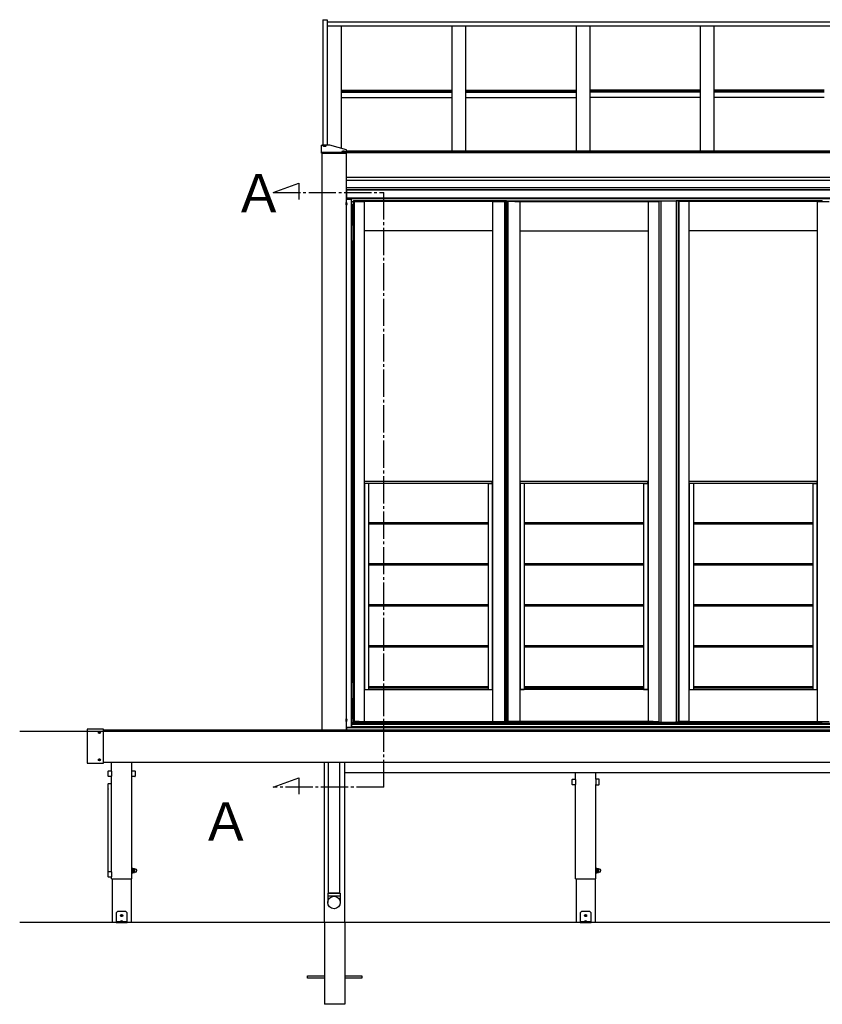
# Model space of a CAD drawing. Extents: x 0 to 1386, y 0 to 2244.
# Drawn here: x 762 to 910, y 1797 to 1978 of the extents above; entities that cross this region are included whole.
import ezdxf

# ---------------------------------------------------------------- set-up
doc = ezdxf.new("R2010")
doc.units = 0
doc.linetypes.add('YCENTER_1', pattern=[13, 10, -1, 1, -1])
doc.linetypes.add('YHIDDEN_1', pattern=[4, 3, -1])
doc.layers.add('YKK_A1', color=4, linetype='CONTINUOUS', lineweight=30)
doc.styles.get("Standard").update_dxf_attribs({"font": 'txt', "bigfont": 'BIGFONT'})

msp = doc.modelspace()

# ---------------------------------------------------------------- linework, layer by layer
at = {"layer": 'YKK_A1', "ltscale": 25}
for p, q in [((817.98, 1977.65), (817.98, 1954.65)), ((817.98, 1977.65), (818.79, 1977.65)), ((818.79, 1977.65), (818.79, 1954.65)), ((818.79, 1977.28), (1003.49, 1977.28)), ((1003.49, 1976.48), (818.79, 1976.48)), ((821.39, 1954.04), (821.39, 1976.48)), ((841.64, 1976.48), (841.64, 1953.61)), ((844.14, 1976.48), (844.14, 1953.61)), ((864.39, 1976.48), (864.39, 1953.61)), ((866.89, 1976.48), (866.89, 1953.61)), ((887.14, 1976.48), (887.14, 1953.61)), ((889.64, 1976.48), (889.64, 1953.61)), ((817.74, 1953.22), (817.74, 1954.64)), ((818.04, 1954.65), (817.79, 1954.65)), ((817.99, 1954.56), (817.99, 1954.58)), ((818.17, 1954.66), (818.17, 1954.65)), ((818.26, 1954.63), (818.26, 1954.65)), ((818.31, 1954.63), (818.31, 1954.65)), ((818.41, 1954.65), (818.41, 1954.66)), ((819.24, 1954.65), (818.44, 1954.65)), ((818.58, 1954.56), (818.58, 1954.58)), ((822.29, 1953.78), (819.24, 1954.65)), ((822.29, 1953.21), (817.74, 1953.21)), ((817.74, 1953.21), (817.74, 1953.18)), ((817.74, 1953.18), (822.29, 1953.18)), ((817.76, 1953.18), (817.76, 1847.54)), ((817.76, 1953.18), (822.26, 1953.18)), ((822.24, 1953.31), (817.79, 1953.31)), ((822.24, 1953.21), (817.79, 1953.21)), ((821.44, 1953.48), (821.44, 1953.5)), ((821.62, 1953.58), (821.62, 1953.56)), ((821.71, 1953.55), (821.71, 1953.56)), ((821.76, 1953.55), (821.76, 1953.56)), ((821.86, 1953.56), (821.86, 1953.58)), ((822.03, 1953.48), (822.03, 1953.5)), ((822.26, 1953.18), (822.26, 1847.54)), ((822.29, 1953.22), (822.29, 1953.78)), ((822.29, 1953.61), (999.99, 1953.61)), ((999.99, 1953.37), (822.29, 1953.37)), ((999.99, 1953.24), (822.29, 1953.24)), ((822.29, 1953.18), (822.29, 1953.21)), ((842.89, 1953.37), (842.89, 1953.61)), ((865.64, 1953.37), (865.64, 1953.61)), ((888.39, 1953.37), (888.39, 1953.61)), ((1000.01, 1948.74), (822.26, 1948.74)), ((1000.01, 1948.2), (822.26, 1948.2)), ((1000.01, 1946.84), (822.26, 1946.84)), ((1000.01, 1946.49), (822.26, 1946.49)), ((822.26, 1946.44), (822.29, 1946.44)), ((822.31, 1946.45), (822.29, 1946.45)), ((822.29, 1944.79), (822.29, 1946.45)), ((822.29, 1946.44), (822.29, 1944.79)), ((822.31, 1944.79), (822.31, 1946.45)), ((840.63, 1946.44), (822.31, 1946.44)), ((822.31, 1946.44), (822.31, 1944.84)), ((840.63, 1944.94), (822.31, 1944.94)), ((864.32, 1946.44), (840.63, 1946.44)), ((864.32, 1944.94), (840.63, 1944.94)), ((896.1, 1946.44), (864.32, 1946.44)), ((896.1, 1944.94), (864.32, 1944.94)), ((922.33, 1946.44), (896.1, 1946.44)), ((922.33, 1944.94), (896.1, 1944.94)), ((822.29, 1944.17), (822.26, 1944.16)), ((822.26, 1943.71), (822.26, 1944.16)), ((822.29, 1943.71), (822.26, 1943.71)), ((822.29, 1944.79), (823.19, 1944.79)), ((822.29, 1944.17), (822.35, 1944.16)), ((822.29, 1943.71), (822.29, 1944.17)), ((822.29, 1943.71), (822.35, 1943.72)), ((840.63, 1944.84), (822.31, 1944.84)), ((823.19, 1944.79), (823.19, 1847.94)), ((823.57, 1944.27), (823.19, 1944.27)), ((823.19, 1944.25), (823.21, 1944.25)), ((823.21, 1944.25), (823.21, 1847.94)), ((823.57, 1943.72), (823.21, 1943.72)), ((823.57, 1943.59), (823.21, 1943.59)), ((823.57, 1943.39), (823.21, 1943.39)), ((823.57, 1943.22), (823.21, 1943.22)), ((823.44, 1943.2), (823.44, 1940.07)), ((823.44, 1943.2), (823.56, 1943.2)), ((823.56, 1944.34), (823.56, 1944.42)), ((824.62, 1944.34), (823.56, 1944.34)), ((823.56, 1943.2), (823.56, 1849.99)), ((823.57, 1944.34), (823.57, 1849.04)), ((823.57, 1944.34), (825.54, 1944.34)), ((824.62, 1944.44), (823.58, 1944.44)), ((823.69, 1944.34), (823.69, 1849.04)), ((823.71, 1944.34), (823.71, 1944.44)), ((824.62, 1944.44), (824.62, 1944.34)), ((840.63, 1944.44), (824.62, 1944.44)), ((824.62, 1944.34), (824.62, 1944.44)), ((840.63, 1944.34), (824.62, 1944.34)), ((825.54, 1944.34), (825.54, 1849.04)), ((864.32, 1944.84), (840.63, 1944.84)), ((849.99, 1944.44), (840.63, 1944.44)), ((849.99, 1944.34), (840.63, 1944.34)), ((849.06, 1944.34), (849.06, 1849.04)), ((849.06, 1944.34), (851.24, 1944.34)), ((849.99, 1944.44), (849.99, 1944.34)), ((849.99, 1944.34), (849.99, 1944.42)), ((849.99, 1944.34), (851.54, 1944.34)), ((851.51, 1944.44), (850.01, 1944.44)), ((851.24, 1944.34), (851.24, 1849.04)), ((851.24, 1944.34), (851.64, 1944.34)), ((851.24, 1944.34), (851.24, 1849.04)), ((851.49, 1944.34), (851.49, 1849.04)), ((851.89, 1944.34), (851.49, 1944.34)), ((851.54, 1944.34), (851.54, 1944.42)), ((851.54, 1944.34), (851.54, 1849.04)), ((851.59, 1944.34), (851.59, 1944.42)), ((851.59, 1944.34), (851.59, 1849.04)), ((853.14, 1944.34), (851.59, 1944.34)), ((851.61, 1944.44), (853.11, 1944.44)), ((851.64, 1944.34), (851.64, 1849.04)), ((851.89, 1944.34), (851.89, 1849.04)), ((854.06, 1944.34), (851.89, 1944.34)), ((851.89, 1944.34), (851.89, 1849.04)), ((853.14, 1944.44), (853.14, 1944.34)), ((853.14, 1944.44), (864.32, 1944.44)), ((853.14, 1944.34), (853.14, 1944.42)), ((853.14, 1944.34), (864.32, 1944.34)), ((854.06, 1944.34), (854.06, 1849.04)), ((896.1, 1944.84), (864.32, 1944.84)), ((864.32, 1944.44), (878.5, 1944.44)), ((864.32, 1944.34), (878.5, 1944.34)), ((877.58, 1944.34), (879.55, 1944.34)), ((877.58, 1944.34), (877.58, 1849.04)), ((878.5, 1944.44), (878.5, 1944.34)), ((878.5, 1944.34), (878.5, 1944.44)), ((878.5, 1944.44), (879.54, 1944.44)), ((878.5, 1944.34), (879.56, 1944.34)), ((879.41, 1944.34), (879.41, 1944.44)), ((879.53, 1944.44), (879.93, 1944.44)), ((879.55, 1944.34), (879.55, 1849.04)), ((879.56, 1944.34), (879.56, 1944.42)), ((879.58, 1944.44), (879.58, 1848.94)), ((879.93, 1944.44), (879.93, 1848.94)), ((879.93, 1944.44), (882.73, 1944.44)), ((879.93, 1944.44), (879.93, 1848.94)), ((882.73, 1944.44), (882.73, 1848.94)), ((882.73, 1944.44), (882.73, 1848.94)), ((883.13, 1944.44), (882.73, 1944.44)), ((883.08, 1944.44), (883.08, 1848.94)), ((883.09, 1944.34), (883.09, 1944.42)), ((884.15, 1944.34), (883.09, 1944.34)), ((885.08, 1944.34), (883.1, 1944.34)), ((883.1, 1944.34), (883.1, 1849.04)), ((884.15, 1944.44), (883.12, 1944.44)), ((883.23, 1944.34), (883.23, 1849.04)), ((883.24, 1944.34), (883.24, 1944.44)), ((884.15, 1944.44), (884.15, 1944.34)), ((896.1, 1944.44), (884.15, 1944.44)), ((896.1, 1944.34), (884.15, 1944.34)), ((885.08, 1944.34), (885.08, 1849.04)), ((922.33, 1944.84), (896.1, 1944.84)), ((909.52, 1944.44), (896.1, 1944.44)), ((909.52, 1944.34), (896.1, 1944.34)), ((908.6, 1944.34), (908.6, 1849.04)), ((908.6, 1944.34), (910.77, 1944.34)), ((909.52, 1944.44), (909.52, 1944.34)), ((823.52, 1942.12), (823.57, 1942.12)), ((823.52, 1942.12), (823.52, 1940.12)), ((823.21, 1940.07), (823.57, 1940.07)), ((823.52, 1940.12), (823.57, 1940.12)), ((823.57, 1940.12), (823.52, 1940.12)), ((823.52, 1940.12), (823.52, 1937.02)), ((823.57, 1940.07), (823.52, 1940.07)), ((840.63, 1938.94), (825.54, 1938.94)), ((849.06, 1938.94), (840.63, 1938.94)), ((854.06, 1938.94), (864.32, 1938.94)), ((864.32, 1938.94), (877.58, 1938.94)), ((896.1, 1938.94), (885.08, 1938.94)), ((908.6, 1938.94), (896.1, 1938.94)), ((823.57, 1937.07), (823.21, 1937.07)), ((823.44, 1937.07), (823.44, 1856.24)), ((823.57, 1937.07), (823.52, 1937.07)), ((823.52, 1937.07), (823.57, 1937.07)), ((823.57, 1937.02), (823.52, 1937.02)), ((823.52, 1937.02), (823.57, 1937.02)), ((823.52, 1937.02), (823.52, 1935.02)), ((823.57, 1935.02), (823.52, 1935.02)), ((823.57, 1934.99), (823.52, 1934.99)), ((823.52, 1934.99), (823.52, 1934.89)), ((823.52, 1934.89), (823.57, 1934.89)), ((823.52, 1858.29), (823.57, 1858.29)), ((823.52, 1858.29), (823.52, 1856.29)), ((823.21, 1856.24), (823.57, 1856.24)), ((823.52, 1856.29), (823.57, 1856.29)), ((823.57, 1856.29), (823.52, 1856.29)), ((823.52, 1856.29), (823.52, 1853.19)), ((823.57, 1856.24), (823.52, 1856.24)), ((825.54, 1854.94), (840.63, 1854.94)), ((840.63, 1854.94), (849.06, 1854.94)), ((864.32, 1854.94), (854.06, 1854.94)), ((877.58, 1854.94), (864.32, 1854.94)), ((885.08, 1854.94), (896.1, 1854.94)), ((896.1, 1854.94), (908.6, 1854.94)), ((823.57, 1853.24), (823.21, 1853.24)), ((823.44, 1853.24), (823.44, 1849.99)), ((823.57, 1853.24), (823.52, 1853.24)), ((823.52, 1853.24), (823.57, 1853.24)), ((823.57, 1853.19), (823.52, 1853.19)), ((823.52, 1853.19), (823.57, 1853.19)), ((823.52, 1853.19), (823.52, 1851.19)), ((823.57, 1851.19), (823.52, 1851.19)), ((823.57, 1851.17), (823.52, 1851.17)), ((823.52, 1851.17), (823.52, 1851.07)), ((823.52, 1851.07), (823.57, 1851.07)), ((822.29, 1849.55), (822.26, 1849.54)), ((822.26, 1849.09), (822.26, 1849.54)), ((822.29, 1849.55), (822.35, 1849.54)), ((822.29, 1849.09), (822.29, 1849.55)), ((823.56, 1849.99), (823.21, 1849.99)), ((823.57, 1849.82), (823.21, 1849.82)), ((823.57, 1849.62), (823.21, 1849.62)), ((823.57, 1849.29), (823.21, 1849.29)), ((774.76, 1847.6), (774.76, 1841.48)), ((777.71, 1847.65), (774.81, 1847.65)), ((777.76, 1841.48), (777.76, 1847.6)), ((777.76, 1847.54), (1044.51, 1847.54)), ((822.29, 1849.09), (822.26, 1849.09)), ((822.29, 1849.09), (822.35, 1849.1)), ((823.21, 1847.94), (822.29, 1847.94)), ((822.29, 1847.94), (822.29, 1847.54)), ((822.29, 1847.89), (822.31, 1847.89)), ((822.31, 1847.54), (822.31, 1847.94)), ((822.31, 1847.54), (822.31, 1847.94)), ((840.63, 1847.89), (822.31, 1847.89)), ((824.06, 1848.92), (823.21, 1848.92)), ((824.06, 1848.85), (823.21, 1848.85)), ((840.63, 1848.69), (823.21, 1848.69)), ((840.63, 1848.54), (823.21, 1848.54)), ((840.63, 1848.07), (823.21, 1848.07)), ((824.62, 1849.04), (823.56, 1849.04)), ((823.56, 1849.04), (823.56, 1848.97)), ((823.57, 1849.04), (825.54, 1849.04)), ((824.62, 1848.94), (823.58, 1848.94)), ((823.71, 1849.04), (823.71, 1848.94)), ((824.06, 1848.69), (824.06, 1848.94)), ((824.62, 1849.04), (840.63, 1849.04)), ((824.62, 1848.94), (824.62, 1849.04)), ((824.62, 1849.04), (824.62, 1848.94)), ((824.62, 1848.94), (840.63, 1848.94)), ((827.8, 1848.94), (827.8, 1848.73)), ((830.2, 1848.73), (827.8, 1848.73)), ((828.28, 1848.94), (828.28, 1848.88)), ((828.28, 1848.88), (828.32, 1848.88)), ((828.32, 1848.94), (828.32, 1848.88)), ((829.28, 1848.94), (829.28, 1848.88)), ((829.28, 1848.88), (829.32, 1848.88)), ((829.32, 1848.94), (829.32, 1848.88)), ((830.2, 1848.94), (830.2, 1848.73)), ((830.2, 1848.94), (830.2, 1848.73)), ((830.2, 1848.73), (830.3, 1848.73)), ((830.3, 1848.94), (830.3, 1848.73)), ((830.3, 1848.8), (830.3, 1848.94)), ((830.3, 1848.94), (830.31, 1848.92)), ((830.4, 1848.88), (830.31, 1848.92)), ((832.81, 1848.92), (831.81, 1848.92)), ((831.81, 1848.91), (831.81, 1848.71)), ((832.81, 1848.85), (831.81, 1848.85)), ((831.81, 1848.71), (832.81, 1848.71)), ((832.81, 1848.71), (832.81, 1848.91)), ((840.63, 1849.04), (849.99, 1849.04)), ((840.63, 1848.94), (849.99, 1848.94)), ((864.32, 1848.69), (840.63, 1848.69)), ((864.32, 1848.54), (840.63, 1848.54)), ((864.32, 1848.07), (840.63, 1848.07)), ((864.32, 1847.89), (840.63, 1847.89)), ((864.32, 1847.49), (840.63, 1847.49)), ((849.06, 1849.04), (851.24, 1849.04)), ((849.99, 1849.04), (851.54, 1849.04)), ((849.99, 1849.04), (849.99, 1848.97)), ((849.99, 1848.94), (849.99, 1849.04)), ((851.51, 1848.94), (850.01, 1848.94)), ((851.24, 1849.04), (851.64, 1849.04)), ((851.89, 1849.04), (851.49, 1849.04)), ((851.54, 1849.04), (851.54, 1848.97)), ((853.14, 1849.04), (851.59, 1849.04)), ((851.59, 1849.04), (851.59, 1848.97)), ((851.61, 1848.94), (853.11, 1848.94)), ((854.06, 1849.04), (851.89, 1849.04)), ((853.14, 1849.04), (853.14, 1848.97)), ((864.32, 1849.04), (853.14, 1849.04)), ((853.14, 1848.94), (853.14, 1849.04)), ((864.32, 1848.94), (853.14, 1848.94)), ((878.5, 1849.04), (864.32, 1849.04)), ((878.5, 1848.94), (864.32, 1848.94)), ((896.1, 1848.69), (864.32, 1848.69)), ((896.1, 1848.54), (864.32, 1848.54)), ((896.1, 1848.07), (864.32, 1848.07)), ((896.1, 1847.89), (864.32, 1847.89)), ((896.1, 1847.49), (864.32, 1847.49)), ((877.58, 1849.04), (879.55, 1849.04)), ((878.5, 1848.94), (878.5, 1849.04)), ((878.5, 1849.04), (879.56, 1849.04)), ((878.5, 1849.04), (878.5, 1848.94)), ((878.5, 1848.94), (879.54, 1848.94)), ((879.41, 1849.04), (879.41, 1848.94)), ((879.53, 1848.94), (879.93, 1848.94)), ((879.56, 1849.04), (879.56, 1848.97)), ((879.93, 1848.94), (882.73, 1848.94)), ((883.63, 1848.92), (882.63, 1848.92)), ((882.63, 1848.91), (882.63, 1848.71)), ((883.63, 1848.85), (882.63, 1848.85)), ((882.63, 1848.71), (883.63, 1848.71)), ((883.13, 1848.94), (882.73, 1848.94)), ((884.15, 1849.04), (883.09, 1849.04)), ((883.09, 1849.04), (883.09, 1848.97)), ((885.08, 1849.04), (883.1, 1849.04)), ((884.15, 1848.94), (883.12, 1848.94)), ((883.24, 1849.04), (883.24, 1848.94)), ((883.63, 1848.71), (883.63, 1848.91)), ((884.15, 1849.04), (896.1, 1849.04)), ((884.15, 1848.94), (884.15, 1849.04)), ((884.15, 1848.94), (896.1, 1848.94)), ((896.1, 1849.04), (909.52, 1849.04)), ((896.1, 1848.94), (909.52, 1848.94)), ((922.33, 1848.69), (896.1, 1848.69)), ((922.33, 1848.54), (896.1, 1848.54)), ((922.33, 1848.07), (896.1, 1848.07)), ((922.33, 1847.89), (896.1, 1847.89)), ((922.33, 1847.49), (896.1, 1847.49)), ((908.6, 1849.04), (910.77, 1849.04)), ((909.52, 1848.94), (909.52, 1849.04)), ((1269.01, 1847.24), (762.4, 1847.24)), ((776.91, 1847.06), (776.91, 1847.02)), ((776.97, 1847.06), (776.91, 1847.06)), ((776.97, 1847.02), (776.91, 1847.02)), ((777.03, 1847.14), (777, 1847.14)), ((777, 1847.14), (777, 1847.08)), ((777, 1847), (777, 1846.94)), ((777.03, 1846.94), (777, 1846.94)), ((777.03, 1847.14), (777.03, 1847.08)), ((777.03, 1847), (777.03, 1846.94)), ((777.12, 1847.06), (777.06, 1847.06)), ((777.12, 1847.02), (777.06, 1847.02)), ((777.12, 1847.06), (777.12, 1847.02)), ((776.91, 1842.06), (776.91, 1842.02)), ((776.97, 1842.06), (776.91, 1842.06)), ((776.97, 1842.02), (776.91, 1842.02)), ((777.03, 1842.14), (777, 1842.14)), ((777, 1842.14), (777, 1842.08)), ((777.03, 1842.14), (777.03, 1842.08)), ((777.12, 1842.06), (777.06, 1842.06)), ((777.12, 1842.02), (777.06, 1842.02)), ((777.12, 1842.06), (777.12, 1842.02)), ((774.81, 1841.43), (777.71, 1841.43)), ((777, 1842), (777, 1841.94)), ((777.03, 1841.94), (777, 1841.94)), ((777.03, 1842), (777.03, 1841.94)), ((1044.51, 1841.54), (777.76, 1841.54)), ((779.21, 1839.98), (779.21, 1841.54)), ((782.96, 1839.98), (782.96, 1841.54)), ((818.26, 1812.24), (818.26, 1841.54)), ((818.96, 1841.54), (818.96, 1817.62)), ((821.06, 1817.62), (821.06, 1841.54)), ((822.01, 1812.24), (822.01, 1841.54)), ((778.6, 1839.03), (778.6, 1839.95)), ((778.65, 1840), (779.17, 1840)), ((779.17, 1838.98), (778.65, 1838.98)), ((779.21, 1821.54), (779.21, 1839)), ((779.22, 1839.95), (779.22, 1839.03)), ((782.95, 1839.03), (782.95, 1839.95)), ((782.96, 1820.24), (782.96, 1839)), ((783, 1840), (783.52, 1840)), ((783.52, 1838.98), (783, 1838.98)), ((783.57, 1839.95), (783.57, 1839.03)), ((822.01, 1839.74), (1000.26, 1839.74)), ((863.65, 1837.53), (863.65, 1838.45)), ((863.7, 1838.5), (864.22, 1838.5)), ((864.26, 1838.48), (864.26, 1839.74)), ((864.27, 1838.45), (864.27, 1837.53)), ((868, 1838.45), (868, 1837.53)), ((868.01, 1838.48), (868.01, 1839.74)), ((868.57, 1838.5), (868.05, 1838.5)), ((868.62, 1837.53), (868.62, 1838.45)), ((778.6, 1836.72), (778.6, 1837.64)), ((778.61, 1821.54), (778.61, 1837.63)), ((778.65, 1837.69), (779.17, 1837.69)), ((778.66, 1837.68), (779.16, 1837.68)), ((864.22, 1837.48), (863.7, 1837.48)), ((864.26, 1820.24), (864.26, 1837.5)), ((868.01, 1820.24), (868.01, 1837.5)), ((868.05, 1837.48), (868.57, 1837.48)), ((778.6, 1820.59), (778.6, 1821.51)), ((778.65, 1821.56), (779.17, 1821.56)), ((779.17, 1820.54), (778.65, 1820.54)), ((779.21, 1820.24), (779.21, 1820.56)), ((779.22, 1821.51), (779.22, 1820.59)), ((783.04, 1822.17), (782.96, 1822.17)), ((782.96, 1822.17), (782.96, 1821.32)), ((782.96, 1821.32), (783.04, 1821.32)), ((783.04, 1821.32), (783.04, 1822.17)), ((783.14, 1822.13), (783.04, 1822.13)), ((783.04, 1821.36), (783.14, 1821.36)), ((783.14, 1821.36), (783.14, 1822.13)), ((783.17, 1822.12), (783.14, 1822.07)), ((783.14, 1822.07), (783.14, 1821.42)), ((783.17, 1821.37), (783.14, 1821.42)), ((783.17, 1822.12), (783.44, 1822.12)), ((783.17, 1821.93), (783.44, 1821.93)), ((783.17, 1821.55), (783.44, 1821.55)), ((783.17, 1821.37), (783.44, 1821.37)), ((783.44, 1822.12), (783.47, 1822.07)), ((783.44, 1821.37), (783.47, 1821.42)), ((783.47, 1822.07), (783.47, 1821.42)), ((783.62, 1822.02), (783.49, 1822.02)), ((783.62, 1821.47), (783.49, 1821.47)), ((868.09, 1822.17), (868.01, 1822.17)), ((868.01, 1822.17), (868.01, 1821.32)), ((868.01, 1821.32), (868.09, 1821.32)), ((868.09, 1821.32), (868.09, 1822.17)), ((868.19, 1822.13), (868.09, 1822.13)), ((868.09, 1821.36), (868.19, 1821.36)), ((868.19, 1821.36), (868.19, 1822.13)), ((868.22, 1822.12), (868.19, 1822.07)), ((868.19, 1822.07), (868.19, 1821.42)), ((868.22, 1821.37), (868.19, 1821.42)), ((868.22, 1822.12), (868.49, 1822.12)), ((868.22, 1821.93), (868.49, 1821.93)), ((868.22, 1821.55), (868.49, 1821.55)), ((868.22, 1821.37), (868.49, 1821.37)), ((868.49, 1822.12), (868.52, 1822.07)), ((868.49, 1821.37), (868.52, 1821.42)), ((868.52, 1822.07), (868.52, 1821.42)), ((868.67, 1822.02), (868.54, 1822.02)), ((868.67, 1821.47), (868.54, 1821.47)), ((779.21, 1820.24), (782.96, 1820.24)), ((779.33, 1820.24), (779.33, 1812.24)), ((782.85, 1820.24), (782.85, 1812.24)), ((864.26, 1820.24), (868.01, 1820.24)), ((864.38, 1820.24), (864.38, 1812.24)), ((867.9, 1820.24), (867.9, 1812.24)), ((821.16, 1817.62), (818.86, 1817.62)), ((818.86, 1817.62), (818.86, 1815.89)), ((818.86, 1817.12), (821.16, 1817.12)), ((818.96, 1817.62), (821.06, 1817.62)), ((821.16, 1817.62), (821.16, 1815.89)), ((780.34, 1814.24), (780.09, 1813.99)), ((780.09, 1813.99), (780.09, 1812.24)), ((781.84, 1814.24), (780.34, 1814.24)), ((781.03, 1813.51), (780.99, 1813.51)), ((780.99, 1813.51), (780.99, 1813.47)), ((780.99, 1813.47), (781.03, 1813.47)), ((781.11, 1813.59), (781.07, 1813.59)), ((781.07, 1813.59), (781.07, 1813.55)), ((781.07, 1813.43), (781.07, 1813.39)), ((781.07, 1813.39), (781.11, 1813.39)), ((781.11, 1813.55), (781.11, 1813.59)), ((781.11, 1813.39), (781.11, 1813.43)), ((781.19, 1813.51), (781.15, 1813.51)), ((781.15, 1813.47), (781.19, 1813.47)), ((781.19, 1813.47), (781.19, 1813.51)), ((781.84, 1814.24), (782.09, 1813.99)), ((782.09, 1812.24), (782.09, 1813.99)), ((865.39, 1814.24), (865.14, 1813.99)), ((865.14, 1813.99), (865.14, 1812.24)), ((866.89, 1814.24), (865.39, 1814.24)), ((866.08, 1813.51), (866.04, 1813.51)), ((866.04, 1813.51), (866.04, 1813.47)), ((866.04, 1813.47), (866.08, 1813.47)), ((866.16, 1813.59), (866.12, 1813.59)), ((866.12, 1813.59), (866.12, 1813.55)), ((866.12, 1813.43), (866.12, 1813.39)), ((866.12, 1813.39), (866.16, 1813.39)), ((866.16, 1813.55), (866.16, 1813.59)), ((866.16, 1813.39), (866.16, 1813.43)), ((866.24, 1813.51), (866.2, 1813.51)), ((866.2, 1813.47), (866.24, 1813.47)), ((866.24, 1813.47), (866.24, 1813.51)), ((866.89, 1814.24), (867.14, 1813.99)), ((867.14, 1812.24), (867.14, 1813.99)), ((782.85, 1812.24), (779.33, 1812.24)), ((782.09, 1812.37), (780.09, 1812.37)), ((780.09, 1812.24), (782.09, 1812.24)), ((780.89, 1812.41), (780.89, 1812.39)), ((780.89, 1812.39), (781.29, 1812.39)), ((780.91, 1812.37), (781.26, 1812.37)), ((780.97, 1812.49), (781.03, 1812.37)), ((781.03, 1812.37), (781.04, 1812.37)), ((781.15, 1812.37), (781.13, 1812.37)), ((781.2, 1812.49), (781.15, 1812.37)), ((781.29, 1812.41), (781.29, 1812.39)), ((867.9, 1812.24), (864.38, 1812.24)), ((867.14, 1812.37), (865.14, 1812.37)), ((865.14, 1812.24), (867.14, 1812.24)), ((865.94, 1812.41), (865.94, 1812.39)), ((865.94, 1812.39), (866.34, 1812.39)), ((865.96, 1812.37), (866.31, 1812.37)), ((866.02, 1812.49), (866.08, 1812.37)), ((866.08, 1812.37), (866.09, 1812.37)), ((866.2, 1812.37), (866.18, 1812.37)), ((866.25, 1812.49), (866.2, 1812.37)), ((866.34, 1812.41), (866.34, 1812.39))]:
    msp.add_line(p, q, dxfattribs=at)
at = {"layer": 'YKK_A1', "linetype": 'YHIDDEN_1', "ltscale": 25}
for p, q in [((821.39, 1964.77), (841.64, 1964.77)), ((844.14, 1964.77), (864.39, 1964.77)), ((887.14, 1964.77), (866.89, 1964.77)), ((909.89, 1964.77), (889.64, 1964.77)), ((821.39, 1964.47), (841.64, 1964.47)), ((821.39, 1964.39), (841.64, 1964.39)), ((821.39, 1963.39), (841.64, 1963.39)), ((844.14, 1964.47), (864.39, 1964.47)), ((844.14, 1964.39), (864.39, 1964.39)), ((844.14, 1963.39), (864.39, 1963.39)), ((887.14, 1964.47), (866.89, 1964.47)), ((887.14, 1964.39), (866.89, 1964.39)), ((887.14, 1963.39), (866.89, 1963.39)), ((909.89, 1964.47), (889.64, 1964.47)), ((909.89, 1964.39), (889.64, 1964.39)), ((909.89, 1963.39), (889.64, 1963.39)), ((818.26, 1812.24), (818.26, 1797.24)), ((822.01, 1812.24), (822.01, 1797.24)), ((815.14, 1802.47), (818.26, 1802.47)), ((815.14, 1802.02), (815.14, 1802.47)), ((822.01, 1802.47), (825.14, 1802.47)), ((825.14, 1802.47), (825.14, 1802.02)), ((818.26, 1802.02), (815.14, 1802.02)), ((825.14, 1802.02), (822.01, 1802.02)), ((822.01, 1797.24), (818.26, 1797.24))]:
    msp.add_line(p, q, dxfattribs=at)
at = {"layer": 'YKK_A1', "linetype": 'Continuous', "ltscale": 25}
for p, q in [((817.75, 1953.18), (817.78, 1953.21)), ((817.81, 1953.18), (817.83, 1953.21)), ((817.87, 1953.18), (817.89, 1953.21)), ((817.92, 1953.18), (817.95, 1953.21)), ((817.98, 1953.18), (818, 1953.21)), ((818.03, 1953.18), (818.06, 1953.21)), ((818.09, 1953.18), (818.11, 1953.21)), ((818.15, 1953.18), (818.17, 1953.21)), ((818.2, 1953.18), (818.23, 1953.21)), ((818.26, 1953.18), (818.28, 1953.21)), ((818.31, 1953.18), (818.34, 1953.21)), ((818.37, 1953.18), (818.39, 1953.21)), ((818.43, 1953.18), (818.45, 1953.21)), ((818.48, 1953.18), (818.51, 1953.21)), ((818.54, 1953.18), (818.56, 1953.21)), ((818.59, 1953.18), (818.62, 1953.21)), ((818.65, 1953.18), (818.68, 1953.21)), ((818.71, 1953.18), (818.73, 1953.21)), ((818.76, 1953.18), (818.79, 1953.21)), ((818.82, 1953.18), (818.84, 1953.21)), ((818.88, 1953.18), (818.9, 1953.21)), ((818.93, 1953.18), (818.96, 1953.21)), ((818.99, 1953.18), (819.01, 1953.21)), ((819.04, 1953.18), (819.07, 1953.21)), ((819.1, 1953.18), (819.12, 1953.21)), ((819.16, 1953.18), (819.18, 1953.21)), ((819.21, 1953.18), (819.24, 1953.21)), ((819.27, 1953.18), (819.29, 1953.21)), ((819.32, 1953.18), (819.35, 1953.21)), ((819.38, 1953.18), (819.41, 1953.21)), ((819.44, 1953.18), (819.46, 1953.21)), ((819.49, 1953.18), (819.52, 1953.21)), ((819.55, 1953.18), (819.57, 1953.21)), ((819.6, 1953.18), (819.63, 1953.21)), ((819.66, 1953.18), (819.69, 1953.21)), ((819.72, 1953.18), (819.74, 1953.21)), ((819.77, 1953.18), (819.8, 1953.21)), ((819.83, 1953.18), (819.85, 1953.21)), ((819.89, 1953.18), (819.91, 1953.21)), ((819.94, 1953.18), (819.97, 1953.21)), ((820, 1953.18), (820.02, 1953.21)), ((820.05, 1953.18), (820.08, 1953.21)), ((820.11, 1953.18), (820.13, 1953.21)), ((820.17, 1953.18), (820.19, 1953.21)), ((820.22, 1953.18), (820.25, 1953.21)), ((820.28, 1953.18), (820.3, 1953.21)), ((820.33, 1953.18), (820.36, 1953.21)), ((820.39, 1953.18), (820.42, 1953.21)), ((820.45, 1953.18), (820.47, 1953.21)), ((820.5, 1953.18), (820.53, 1953.21)), ((820.56, 1953.18), (820.58, 1953.21)), ((820.62, 1953.18), (820.64, 1953.21)), ((820.67, 1953.18), (820.7, 1953.21)), ((820.73, 1953.18), (820.75, 1953.21)), ((820.78, 1953.18), (820.81, 1953.21)), ((820.84, 1953.18), (820.86, 1953.21)), ((820.9, 1953.18), (820.92, 1953.21)), ((820.95, 1953.18), (820.98, 1953.21)), ((821.01, 1953.18), (821.03, 1953.21)), ((821.06, 1953.18), (821.09, 1953.21)), ((821.12, 1953.18), (821.15, 1953.21)), ((821.18, 1953.18), (821.2, 1953.21)), ((821.23, 1953.18), (821.26, 1953.21)), ((821.29, 1953.18), (821.31, 1953.21)), ((821.34, 1953.18), (821.37, 1953.21)), ((821.4, 1953.18), (821.43, 1953.21)), ((821.46, 1953.18), (821.48, 1953.21)), ((821.51, 1953.18), (821.54, 1953.21)), ((821.57, 1953.18), (821.59, 1953.21)), ((821.63, 1953.18), (821.65, 1953.21)), ((821.68, 1953.18), (821.71, 1953.21)), ((821.74, 1953.18), (821.76, 1953.21)), ((821.79, 1953.18), (821.82, 1953.21)), ((821.85, 1953.18), (821.87, 1953.21)), ((821.91, 1953.18), (821.93, 1953.21)), ((821.96, 1953.18), (821.99, 1953.21)), ((822.02, 1953.18), (822.04, 1953.21)), ((822.07, 1953.18), (822.1, 1953.21)), ((822.13, 1953.18), (822.16, 1953.21)), ((822.19, 1953.18), (822.21, 1953.21)), ((822.24, 1953.18), (822.27, 1953.21)), ((1279.01, 1812.24), (762.4, 1812.24))]:
    msp.add_line(p, q, dxfattribs=at)
at = {"layer": 'YKK_A1', "linetype": 'YCENTER_1', "ltscale": 0.5}
for p, q in [((808.88, 1945.97), (813.58, 1947.68)), ((813.58, 1947.68), (813.58, 1944.68)), ((808.88, 1945.97), (829.12, 1945.97)), ((829.12, 1837.03), (829.12, 1945.97)), ((808.88, 1837.03), (813.58, 1838.74)), ((813.58, 1838.74), (813.58, 1835.74)), ((829.12, 1837.03), (808.88, 1837.03))]:
    msp.add_line(p, q, dxfattribs=at)
at = {"layer": 'YKK_A1'}
for p, q in [((825.56, 1892.66), (825.56, 1854.94)), ((826.36, 1892.66), (825.56, 1892.66)), ((849.01, 1893.04), (825.59, 1893.04)), ((825.59, 1892.69), (825.59, 1893.04)), ((849.01, 1892.69), (825.59, 1892.69)), ((825.61, 1892.66), (825.61, 1854.94)), ((826.36, 1892.69), (826.36, 1854.94)), ((848.25, 1892.69), (848.25, 1854.94)), ((848.25, 1892.66), (849.05, 1892.66)), ((849, 1892.66), (849, 1854.94)), ((849.01, 1892.69), (849.01, 1893.04)), ((849.05, 1892.66), (849.05, 1854.94)), ((854.08, 1892.66), (854.08, 1854.94)), ((854.88, 1892.66), (854.08, 1892.66)), ((877.53, 1893.04), (854.11, 1893.04)), ((854.11, 1892.69), (854.11, 1893.04)), ((877.53, 1892.69), (854.11, 1892.69)), ((854.13, 1892.66), (854.13, 1854.94)), ((854.88, 1892.69), (854.88, 1854.94)), ((876.76, 1892.69), (876.76, 1854.94)), ((876.76, 1892.66), (877.56, 1892.66)), ((877.51, 1892.66), (877.51, 1854.94)), ((877.53, 1892.69), (877.53, 1893.04)), ((877.56, 1892.66), (877.56, 1854.94)), ((885.09, 1892.66), (885.09, 1854.94)), ((885.89, 1892.66), (885.09, 1892.66)), ((908.55, 1893.04), (885.13, 1893.04)), ((885.13, 1892.69), (885.13, 1893.04)), ((908.55, 1892.69), (885.13, 1892.69)), ((885.14, 1892.66), (885.14, 1854.94)), ((885.89, 1892.69), (885.89, 1854.94)), ((907.78, 1892.69), (907.78, 1854.94)), ((907.78, 1892.66), (908.58, 1892.66)), ((908.53, 1892.66), (908.53, 1854.94)), ((908.55, 1892.69), (908.55, 1893.04)), ((908.58, 1892.66), (908.58, 1854.94)), ((848.25, 1885.44), (826.36, 1885.44)), ((876.76, 1885.44), (854.88, 1885.44)), ((907.78, 1885.44), (885.89, 1885.44)), ((848.25, 1885.19), (826.36, 1885.19)), ((876.76, 1885.19), (854.88, 1885.19)), ((907.78, 1885.19), (885.89, 1885.19)), ((848.25, 1877.94), (826.36, 1877.94)), ((848.25, 1877.69), (826.36, 1877.69)), ((876.76, 1877.94), (854.88, 1877.94)), ((876.76, 1877.69), (854.88, 1877.69)), ((907.78, 1877.94), (885.89, 1877.94)), ((907.78, 1877.69), (885.89, 1877.69)), ((848.25, 1870.44), (826.36, 1870.44)), ((848.25, 1870.19), (826.36, 1870.19)), ((876.76, 1870.44), (854.88, 1870.44)), ((876.76, 1870.19), (854.88, 1870.19)), ((907.78, 1870.44), (885.89, 1870.44)), ((907.78, 1870.19), (885.89, 1870.19)), ((848.25, 1862.94), (826.36, 1862.94)), ((848.25, 1862.69), (826.36, 1862.69)), ((876.76, 1862.94), (854.88, 1862.94)), ((876.76, 1862.69), (854.88, 1862.69)), ((907.78, 1862.94), (885.89, 1862.94)), ((907.78, 1862.69), (885.89, 1862.69)), ((825.56, 1854.94), (826.36, 1854.94)), ((848.25, 1855.44), (826.36, 1855.44)), ((848.25, 1855.19), (826.36, 1855.19)), ((848.25, 1854.94), (849.05, 1854.94)), ((854.08, 1854.94), (854.88, 1854.94)), ((876.76, 1855.44), (854.88, 1855.44)), ((876.76, 1855.19), (854.88, 1855.19)), ((876.76, 1854.94), (877.56, 1854.94)), ((885.09, 1854.94), (885.89, 1854.94)), ((907.78, 1855.44), (885.89, 1855.44)), ((907.78, 1855.19), (885.89, 1855.19)), ((907.78, 1854.94), (908.58, 1854.94))]:
    msp.add_line(p, q, dxfattribs=at)
at = {"layer": 'YKK_A1', "ltscale": 0.5}
msp.add_line((822.29, 1847.54), (822.29, 1847.94), dxfattribs=at)
at = {"layer": 'YKK_A1', "ltscale": 25}
for centre, radius in [((777.01, 1847.04), 0.188), ((777.01, 1842.04), 0.188), ((820.02, 1815.89), 1.15), ((781.09, 1813.49), 0.188), ((866.14, 1813.49), 0.188)]:
    msp.add_circle(centre, radius, dxfattribs=at)
for centre, radius, start, end in [((822.34, 1944.11), 0.053, 30.6359, 80), ((822.34, 1943.77), 0.053, 280, 329.3641), ((822.06, 1943.94), 0.383, 329.3641, 30.6359), ((823.58, 1944.42), 0.025, 90, 180), ((850.01, 1944.42), 0.025, 90.0054, 180.0054), ((851.51, 1944.42), 0.025, 0.0054, 90.0054), ((851.61, 1944.42), 0.025, 89.9946, 179.9946), ((853.11, 1944.42), 0.025, 359.9946, 89.9946), ((879.54, 1944.42), 0.025, 0, 90), ((883.12, 1944.42), 0.025, 90, 180), ((823.57, 1942.17), 0.05, 90, 270), ((823.57, 1858.34), 0.05, 90, 270), ((822.34, 1849.48), 0.053, 30.6359, 80), ((822.06, 1849.32), 0.383, 329.3641, 30.6359), ((774.81, 1847.6), 0.05, 90, 180), ((777.71, 1847.6), 0.05, 0, 90), ((822.34, 1849.15), 0.053, 280, 329.3641), ((823.58, 1848.97), 0.025, 180, 270), ((828.3, 1848.98), 0.188, 192.3178, 347.6822), ((828.26, 1848.94), 0.025, 0, 5.7387), ((828.34, 1848.94), 0.025, 174.2613, 180), ((829.3, 1848.98), 0.188, 192.3178, 347.6822), ((829.26, 1848.94), 0.025, 0, 5.7387), ((829.34, 1848.94), 0.025, 174.2613, 180), ((830.31, 1848.8), 0.00772, 180, 297.281), ((830.21, 1848.98), 0.21, 297.281, 349.0195), ((832.06, 1848.91), 0.25, 171.9522, 180), ((832.56, 1848.91), 0.25, 0, 8.0478), ((850.01, 1848.97), 0.025, 179.9946, 269.9946), ((851.51, 1848.97), 0.025, 269.9946, 359.9946), ((851.61, 1848.97), 0.025, 180.0054, 270.0054), ((853.11, 1848.97), 0.025, 270.0054, 0.0054), ((879.54, 1848.97), 0.025, 270, 0), ((882.88, 1848.91), 0.25, 171.9364, 180), ((883.12, 1848.97), 0.025, 180, 270), ((883.38, 1848.91), 0.25, 0, 8.0636), ((776.97, 1847.08), 0.025, 270, 0), ((776.97, 1847), 0.025, 0, 90), ((777.06, 1847.08), 0.025, 180, 270), ((777.06, 1847), 0.025, 90, 180), ((776.97, 1842.08), 0.025, 270, 0), ((776.97, 1842), 0.025, 0, 90), ((777.06, 1842.08), 0.025, 180, 270), ((777.06, 1842), 0.025, 90, 180), ((774.81, 1841.48), 0.05, 180, 270), ((777.71, 1841.48), 0.05, 270, 0), ((778.65, 1839.95), 0.05, 90, 180), ((778.65, 1839.03), 0.05, 180, 270), ((779.17, 1839.95), 0.05, 0, 90), ((779.17, 1839.03), 0.05, 270, 0), ((783, 1839.95), 0.05, 90, 180), ((783, 1839.03), 0.05, 180, 270), ((783.52, 1839.95), 0.05, 0, 90), ((783.52, 1839.03), 0.05, 270, 0), ((863.7, 1838.45), 0.05, 90, 180), ((864.22, 1838.45), 0.05, 0, 90), ((868.05, 1838.45), 0.05, 90, 180), ((868.57, 1838.45), 0.05, 0, 90), ((778.65, 1837.64), 0.05, 90, 180), ((778.65, 1836.72), 0.05, 180, 216.8699), ((778.66, 1837.63), 0.05, 90, 180), ((779.16, 1837.63), 0.05, 0, 90), ((779.17, 1837.64), 0.05, 36.8699, 90), ((863.7, 1837.53), 0.05, 180, 270), ((864.22, 1837.53), 0.05, 270, 0), ((868.05, 1837.53), 0.05, 180, 270), ((868.57, 1837.53), 0.05, 270, 0), ((778.65, 1821.51), 0.05, 90, 180), ((778.65, 1820.59), 0.05, 180, 270), ((779.17, 1821.51), 0.05, 0, 90), ((779.17, 1820.59), 0.05, 270, 0), ((783.31, 1822.02), 0.166, 145.6158, 214.3842), ((783.76, 1821.74), 0.621, 162.412, 197.588), ((783.31, 1821.46), 0.166, 145.6158, 214.3842), ((783.3, 1822.02), 0.166, 325.6158, 34.3842), ((782.85, 1821.74), 0.621, 342.412, 17.588), ((783.3, 1821.46), 0.166, 325.6158, 34.3842), ((783.49, 1822.04), 0.025, 180, 270), ((783.49, 1821.44), 0.025, 90, 180), ((783.62, 1821.74), 0.275, 270, 90), ((868.36, 1822.02), 0.166, 145.6158, 214.3842), ((868.81, 1821.74), 0.621, 162.412, 197.588), ((868.36, 1821.46), 0.166, 145.6158, 214.3842), ((868.35, 1822.02), 0.166, 325.6158, 34.3842), ((867.9, 1821.74), 0.621, 342.412, 17.588), ((868.35, 1821.46), 0.166, 325.6158, 34.3842), ((868.54, 1822.04), 0.025, 180, 270), ((868.54, 1821.44), 0.025, 90, 180), ((868.67, 1821.74), 0.275, 270, 90), ((781.03, 1813.55), 0.041, 270, 0), ((781.03, 1813.43), 0.041, 0, 90), ((781.15, 1813.55), 0.041, 180, 270), ((781.15, 1813.43), 0.041, 90, 180), ((866.08, 1813.55), 0.041, 270, 0), ((866.08, 1813.43), 0.041, 0, 90), ((866.2, 1813.55), 0.041, 180, 270), ((866.2, 1813.43), 0.041, 90, 180), ((780.94, 1812.41), 0.05, 126.0319, 180), ((780.91, 1812.39), 0.025, 180, 270), ((781.09, 1812.21), 0.305, 53.9681, 126.0319), ((781.26, 1812.39), 0.025, 270, 0), ((781.24, 1812.41), 0.05, 0, 53.9681), ((865.99, 1812.41), 0.05, 126.0319, 180), ((865.96, 1812.39), 0.025, 180, 270), ((866.14, 1812.21), 0.305, 53.9681, 126.0319), ((866.31, 1812.39), 0.025, 270, 0), ((866.29, 1812.41), 0.05, 0, 53.9681)]:
    msp.add_arc(centre, radius, start, end, dxfattribs=at)
at = {"layer": 'YKK_A1', "ltscale": 25, "extrusion": (0, 0, -1)}
for centre, major_axis, start_param, end_param in [((817.79, 1954.64), (-0.05, 0), 0, 1.570796), ((822.24, 1953.31), (0.05, 0), 0, 1.570796), ((822.24, 1953.22), (0.05, 0), 6.283185, 7.853982)]:
    msp.add_ellipse(centre, major_axis=major_axis, ratio=0.173648, start_param=start_param, end_param=end_param, dxfattribs=at)
at = {"layer": 'YKK_A1', "ltscale": 25}
for centre in [(818.29, 1954.58), (821.74, 1953.5)]:
    msp.add_ellipse(centre, major_axis=(0.295, 0), ratio=0.310816, dxfattribs=at)
for centre, major_axis, ratio, start_param, end_param in [((818.29, 1954.56), (0.295, 0), 0.310816, 3.141593, 6.283185), ((818.29, 1954.34), (0.401, 0), 0.85381, 1.755191, 1.881349), ((818.29, 1954.32), (-0.401, 0), 0.85381, -1.386402, -1.260243), ((818.29, 1954.29), (0.401, 0), 0.85381, 1.509641, 1.631951), ((818.29, 1954.34), (-0.401, 0), 0.85381, 4.401836, 4.527995), ((818.29, 1954.32), (0.401, 0), 0.85381, 1.260243, 1.386402), ((817.79, 1953.31), (-0.05, 0), 0.173648, 0, 1.570796), ((817.79, 1953.22), (-0.05, 0), 0.173648, 6.283185, 7.853982), ((821.74, 1953.48), (0.295, 0), 0.310816, 3.141593, 6.283185), ((821.74, 1953.25), (0.401, 0), 0.85381, 1.755191, 1.881349), ((821.74, 1953.24), (-0.401, 0), 0.85381, -1.386402, -1.260243), ((821.74, 1953.21), (0.401, 0), 0.85381, 1.509641, 1.631951), ((821.74, 1953.25), (-0.401, 0), 0.85381, 4.401836, 4.527995), ((821.74, 1953.24), (0.401, 0), 0.85381, 1.260243, 1.386402)]:
    msp.add_ellipse(centre, major_axis=major_axis, ratio=ratio, start_param=start_param, end_param=end_param, dxfattribs=at)
for points, knots in [([(818.26, 1954.65), (818.26, 1954.65), (818.26, 1954.65), (818.26, 1954.65), (818.25, 1954.66), (818.25, 1954.66), (818.24, 1954.66), (818.23, 1954.66), (818.22, 1954.66), (818.22, 1954.66), (818.21, 1954.66)], [0, 0, 0, 0, 0.066996, 0.14845, 0.252613, 0.381051, 0.531954, 0.701725, 0.885691, 1.078483, 1.078483, 1.078483, 1.078483]), ([(818.36, 1954.66), (818.36, 1954.66), (818.35, 1954.66), (818.34, 1954.66), (818.33, 1954.66), (818.33, 1954.66), (818.32, 1954.66), (818.32, 1954.65), (818.31, 1954.65), (818.31, 1954.65), (818.31, 1954.65)], [0, 0, 0, 0, 0.192792, 0.376758, 0.546528, 0.69743, 0.825867, 0.930028, 1.011481, 1.078477, 1.078477, 1.078477, 1.078477]), ([(821.71, 1953.56), (821.71, 1953.56), (821.71, 1953.57), (821.71, 1953.57), (821.7, 1953.57), (821.7, 1953.57), (821.69, 1953.57), (821.68, 1953.57), (821.67, 1953.57), (821.67, 1953.57), (821.66, 1953.57)], [0, 0, 0, 0, 0.066996, 0.14845, 0.252613, 0.381051, 0.531954, 0.701725, 0.885691, 1.078483, 1.078483, 1.078483, 1.078483]), ([(821.81, 1953.57), (821.81, 1953.57), (821.8, 1953.57), (821.79, 1953.57), (821.78, 1953.57), (821.78, 1953.57), (821.77, 1953.57), (821.77, 1953.57), (821.76, 1953.57), (821.76, 1953.56), (821.76, 1953.56)], [0, 0, 0, 0, 0.192792, 0.376758, 0.546528, 0.69743, 0.825867, 0.930028, 1.011481, 1.078477, 1.078477, 1.078477, 1.078477])]:
    msp.add_open_spline(points, degree=3, knots=knots, dxfattribs=at)

# ---------------------------------------------------------------- texts
at = {"layer": 'YKK_A1'}
for p in [(801.48, 1942.35), (795.45, 1827.24)]:
    msp.add_text('Ａ', height=7, dxfattribs=at).set_placement(p)

doc.saveas('drawing.dxf')
